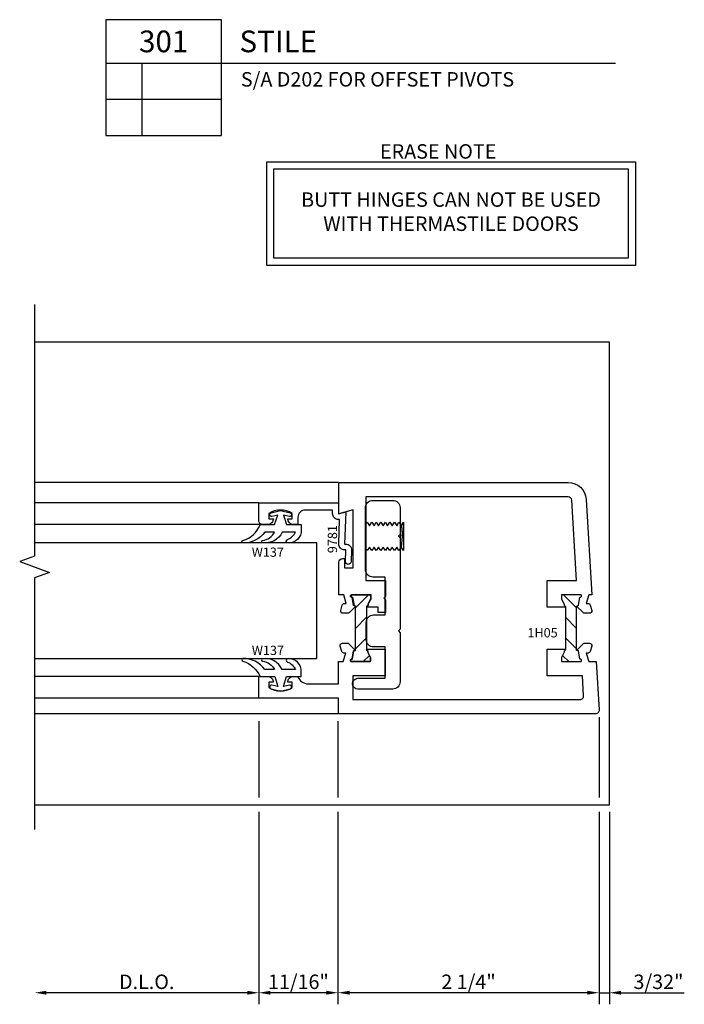
# Model space of a CAD drawing. Units: inches. Extents: x -25.2 to 12.8, y -9.8 to 5.7.
# Drawn here: x -6.1 to -0.3, y -3.1 to 5.4 of the extents above; entities that cross this region are included whole.
import ezdxf
from ezdxf.enums import TextEntityAlignment as Align

# ---------------------------------------------------------------- set-up
doc = ezdxf.new("R2010")
doc.units = ezdxf.units.IN
doc.header["$LTSCALE"] = 0.5
doc.header["$MEASUREMENT"] = 0
doc.linetypes.add('D202D301$0$HIDDEN', pattern=[0.375, 0.25, -0.125])
for name, color, linetype in [('D202D301$0$EFCO_0', 7, 'Continuous'), ('D202D301$0$EFCO_Conventional_Spacer', 7, 'Continuous'), ('D202D301$0$EFCO_Detail_BreakLines', 1, 'Continuous'), ('D202D301$0$EFCO_Detail_Dim', 1, 'Continuous'), ('D202D301$0$EFCO_Detail_Notes', 3, 'Continuous'), ('D202D301$0$EFCO_Detail_Symbols', 5, 'Continuous'), ('D202D301$0$EFCO_Detail_Symbols_Text', 3, 'Continuous'), ('D202D301$0$EFCO_Die', 7, 'Continuous'), ('D202D301$0$EFCO_Die_BackGround', 9, 'Continuous'), ('D202D301$0$EFCO_Die_Text', 6, 'Continuous'), ('D202D301$0$EFCO_Fasteners', 3, 'Continuous'), ('D202D301$0$EFCO_Fasteners_Notes', 3, 'Continuous'), ('D202D301$0$EFCO_Glass', 4, 'Continuous'), ('D202D301$0$EFCO_Glazing_Gasket', 3, 'Continuous'), ('D202D301$0$EFCO_LT_Hidden', 1, 'D202D301$0$HIDDEN'), ('D202D301$0$EFCO_ThermalBreak_Hatch', 8, 'Continuous'), ('EFCO_0', 7, 'Continuous')]:
    doc.layers.add(name, color=color, linetype=linetype)
doc.styles.add('D202D301$0$EFCO', font='arial.ttf')
doc.dimstyles.new('D202D301$0$STD1', dxfattribs={"dimtxt": 0.125, "dimasz": 0.1, "dimexe": 0.1, "dimexo": 0.0625, "dimgap": 0.03, "dimtad": 1, "dimdec": 5, "dimzin": 4, "dimdsep": 46, "dimlunit": 4, "dimtxsty": 'D202D301$0$EFCO', "dimcen": 0.09, "dimclrd": 1, "dimclre": 1, "dimclrt": 3, "dimazin": 0, "dimtfac": 1, "dimtdec": 5, "dimtmove": 0, "dimatfit": 3, "dimfxl": 0, "dimfrac": 2, "dimtolj": 1, "dimtzin": 0, "dimarcsym": 0})

# ---------------------------------------------------------------- blocks, each defined once
blk = doc.blocks.new('*D73')
at = {"layer": 'D202D301$0$EFCO_Detail_Dim', "color": 1, "lineweight": -2, "transparency": 16777216}
for p, q in [((-0.0902, 0.0989), (-0.0902, -0.5945)), ((-0.0902, -0.7195), (-0.0902, -2.382)), ((0, -0.7195), (0, -2.382)), ((-0.1902, -2.282), (-0.2902, -2.282)), ((-0.0902, -2.282), (0, -2.282)), ((0.1, -2.282), (0.6463, -2.282))]:
    blk.add_line(p, q, dxfattribs=at)
at = {"layer": 'D202D301$0$EFCO_Detail_Dim', "color": 1, "transparency": 16777216}
for points in [[(-0.1902, -2.2653), (-0.1902, -2.2987), (-0.0902, -2.282)], [(0.1, -2.2653), (0.1, -2.2987), (0, -2.282)]]:
    blk.add_solid(points, dxfattribs=at)
at = {"layer": 'D202D301$0$EFCO_Detail_Dim', "color": 3, "transparency": 16777216, "insert": (0.4232, -2.1873), "char_height": 0.125, "attachment_point": 5, "style": 'D202D301$0$EFCO'}
blk.add_mtext('\\A1;3/32"', dxfattribs=at)
blk = doc.blocks.new('*D72')
at = {"layer": 'D202D301$0$EFCO_Detail_Dim', "color": 1, "lineweight": -2, "transparency": 16777216}
for p, q in [((-3.0296, 0.066), (-3.0296, -0.5945)), ((-2.3457, 0.066), (-2.3457, -0.5945)), ((-3.0296, -0.7195), (-3.0296, -2.382)), ((-2.3457, -0.7195), (-2.3457, -2.382)), ((-2.4457, -2.282), (-2.9296, -2.282))]:
    blk.add_line(p, q, dxfattribs=at)
at = {"layer": 'D202D301$0$EFCO_Detail_Dim', "color": 1, "transparency": 16777216}
for points in [[(-2.9296, -2.2653), (-2.9296, -2.2987), (-3.0296, -2.282)], [(-2.4457, -2.2653), (-2.4457, -2.2987), (-2.3457, -2.282)]]:
    blk.add_solid(points, dxfattribs=at)
at = {"layer": 'D202D301$0$EFCO_Detail_Dim', "color": 3, "transparency": 16777216, "insert": (-2.6877, -2.1874), "char_height": 0.125, "attachment_point": 5, "style": 'D202D301$0$EFCO'}
blk.add_mtext('\\A1;11/16"', dxfattribs=at)
blk = doc.blocks.new('*D69')
at = {"layer": 'D202D301$0$EFCO_Detail_Dim', "color": 1, "lineweight": -2, "transparency": 16777216}
for p, q in [((-3.0296, 0.066), (-3.0296, -0.5945)), ((-3.0296, -0.7195), (-3.0296, -2.382)), ((-3.1296, -2.282), (-4.8661, -2.282))]:
    blk.add_line(p, q, dxfattribs=at)
at = {"layer": 'D202D301$0$EFCO_Detail_Dim', "color": 1, "transparency": 16777216}
for points in [[(-4.8661, -2.2653), (-4.8661, -2.2987), (-4.9661, -2.282)], [(-3.1296, -2.2653), (-3.1296, -2.2987), (-3.0296, -2.282)]]:
    blk.add_solid(points, dxfattribs=at)
at = {"layer": 'D202D301$0$EFCO_Detail_Dim', "color": 3, "transparency": 16777216, "insert": (-3.9978, -2.1873), "char_height": 0.125, "attachment_point": 5, "style": 'D202D301$0$EFCO'}
blk.add_mtext('\\A1;D.L.O.', dxfattribs=at)
blk = doc.blocks.new('*D74')
at = {"layer": 'D202D301$0$EFCO_Detail_Dim', "color": 1, "lineweight": -2, "transparency": 16777216}
for p, q in [((-0.0902, 0.0989), (-0.0902, -0.5945)), ((-2.3457, 0.066), (-2.3457, -0.5945)), ((-2.3457, -0.7195), (-2.3457, -2.382)), ((-0.0902, -0.7195), (-0.0902, -2.2195)), ((-0.1902, -2.282), (-2.2457, -2.282)), ((-0.0902, -2.3445), (-0.0902, -2.382))]:
    blk.add_line(p, q, dxfattribs=at)
at = {"layer": 'D202D301$0$EFCO_Detail_Dim', "color": 1, "transparency": 16777216}
for points in [[(-2.2457, -2.2653), (-2.2457, -2.2987), (-2.3457, -2.282)], [(-0.1902, -2.2653), (-0.1902, -2.2987), (-0.0902, -2.282)]]:
    blk.add_solid(points, dxfattribs=at)
at = {"layer": 'D202D301$0$EFCO_Detail_Dim', "color": 3, "transparency": 16777216, "insert": (-1.2179, -2.1874), "char_height": 0.125, "attachment_point": 5, "style": 'D202D301$0$EFCO'}
blk.add_mtext('\\A1;2 1/4"', dxfattribs=at)
blk = doc.blocks.new('D202D301$0$KN36_KN37AMR')
at = {"layer": 'D202D301$0$EFCO_Fasteners_Notes'}
for p, q in [((0.2989, 0.4891), (0.3085, 0.474)), ((0.3085, 0.474), (0.2989, 0.3674)), ((0.3281, 0.5045), (0.3085, 0.2888)), ((0.3085, 0.474), (0.3281, 0.5045)), ((0.3281, 0.5045), (0.3281, 0.2583)), ((0.2989, 0.2737), (0.3085, 0.2888))]:
    blk.add_line(p, q, dxfattribs=at)
blk.add_lwpolyline([(-0.0001, 0.093), (-0.0001, 0.63, -0.414214), (0.0629, 0.693), (0.2359, 0.693, -0.414214), (0.2989, 0.63), (0.2989, 0.398), (0.2839, 0.383), (0.2989, 0.368), (0.2989, -0.421), (0.2839, -0.436), (0.2989, -0.451), (0.2989, -0.876, -0.414214), (0.2359, -0.939), (-0.0661, -0.939, -1), (-0.0661, -0.845), (0.1689, -0.845), (0.1689, -0.574), (0.0699, -0.574, -0.414214), (0.0069, -0.511), (0.0069, -0.36, -0.414214), (0.0699, -0.297), (0.1689, -0.297), (0.1689, 0.03), (0.0629, 0.03, -0.414214)], format="xyb", close=True, dxfattribs=at)
blk.add_lwpolyline([(0.3281, 0.2583), (0.3085, 0.2888)], dxfattribs=at)
at = {"layer": 'D202D301$0$EFCO_LT_Hidden', "ltscale": 0.25}
for p, q in [((0.0001, 0.4812), (0.015, 0.5045)), ((0.015, 0.5045), (0.0346, 0.474)), ((0.0346, 0.474), (0.0542, 0.5045)), ((0.0542, 0.5045), (0.0737, 0.474)), ((0.0737, 0.474), (0.0933, 0.5045)), ((0.0933, 0.5045), (0.1129, 0.474)), ((0.1129, 0.474), (0.1324, 0.5045)), ((0.1324, 0.5045), (0.152, 0.474)), ((0.152, 0.474), (0.1716, 0.5045)), ((0.1716, 0.5045), (0.1911, 0.474)), ((0.1911, 0.474), (0.2107, 0.5045)), ((0.2107, 0.5045), (0.2303, 0.474)), ((0.2303, 0.474), (0.2498, 0.5045)), ((0.2498, 0.5045), (0.2694, 0.474)), ((0.2694, 0.474), (0.289, 0.5045)), ((0.289, 0.5045), (0.2989, 0.4891)), ((0.015, 0.2583), (0.0001, 0.2816)), ((0.0346, 0.2888), (0.015, 0.2583)), ((0.0542, 0.2583), (0.0346, 0.2888)), ((0.0737, 0.2888), (0.0542, 0.2583)), ((0.0933, 0.2583), (0.0737, 0.2888)), ((0.1129, 0.2888), (0.0933, 0.2583)), ((0.1324, 0.2583), (0.1129, 0.2888)), ((0.152, 0.2888), (0.1324, 0.2583)), ((0.1716, 0.2583), (0.152, 0.2888)), ((0.1911, 0.2888), (0.1716, 0.2583)), ((0.2107, 0.2583), (0.1911, 0.2888)), ((0.2303, 0.2888), (0.2107, 0.2583)), ((0.2498, 0.2583), (0.2303, 0.2888)), ((0.2694, 0.2888), (0.2498, 0.2583)), ((0.289, 0.2583), (0.2694, 0.2888)), ((0.2989, 0.2737), (0.289, 0.2583))]:
    blk.add_line(p, q, dxfattribs=at)
blk = doc.blocks.new('*U71')
at = {"layer": 'D202D301$0$EFCO_Detail_Symbols'}
for p, q in [((0, 0), (0, -1)), ((1, 0), (0, 0)), ((1, -1), (1, 0)), ((0, -0.375), (1, -0.375)), ((0.3131, -1), (0.3131, -0.375)), ((1, -0.375), (4.404, -0.375)), ((0, -0.6875), (1, -0.6875)), ((0, -1), (1, -1))]:
    blk.add_line(p, q, dxfattribs=at)
at = {"layer": 'D202D301$0$EFCO_Detail_Symbols_Text', "style": 'D202D301$0$EFCO'}
for tag, height, p in [('DETAIL', 0.1875, (0.5, -0.1875)), ('SIM.', 0.125, (-0.2397, -0.5312)), ('REF.', 0.125, (0.1562, -0.5312)), ('REF.', 0.125, (0.6565, -0.5312)), ('SIM.', 0.125, (-0.2397, -0.8438)), ('REF.', 0.125, (0.1562, -0.8438)), ('REF.', 0.125, (0.6565, -0.8438))]:
    blk.add_attdef(tag, text='', height=height, dxfattribs=at).set_placement(p, align=Align.MIDDLE_CENTER)
for tag, height, p in [('DES.', 0.1875, (1.1547, -0.1875)), ('SERIES', 0.125, (1.167, -0.5155))]:
    blk.add_attdef(tag, text='', height=height, dxfattribs=at).set_placement(p, align=Align.MIDDLE_LEFT)
for p in [(1.167, -0.7716), (1.167, -0.965)]:
    blk.add_attdef('MISC.', p, '', height=0.125, dxfattribs=at)
blk = doc.blocks.new('D202D301$0$1h05')
at = {"layer": 'D202D301$0$EFCO_Conventional_Spacer'}
for points in [[(0.2596, 0.9284), (0.2596, 0.5534, 0.393373), (0.2647, 0.5471, -0.623751), (0.2691, 0.5334), (0.2926, 0.4888, -0.121852), (0.2936, 0.485), (0.2936, 0.461, -0.414214), (0.2856, 0.453), (0.1246, 0.453, -0.791877), (0.1342, 0.4728), (0.1467, 0.5441), (0.1635, 0.5486), (0.1635, 0.9324), (0.1467, 0.9369), (0.1342, 1.0082, -0.791877), (0.1246, 1.028), (0.2856, 1.028, -0.414214), (0.2936, 1.02), (0.2936, 0.996, -0.121852), (0.2926, 0.9922), (0.2691, 0.9476, -0.623751), (0.2647, 0.9339, 0.393373), (0.2596, 0.9276)], [(1.9769, 0.9284), (1.9769, 0.5534, -0.393373), (1.9718, 0.5471, 0.623751), (1.9674, 0.5334), (1.9439, 0.4888, 0.121852), (1.943, 0.485), (1.943, 0.461, 0.414214), (1.951, 0.453), (2.112, 0.453, 0.791877), (2.1024, 0.4728), (2.0898, 0.5441), (2.073, 0.5486), (2.073, 0.9324), (2.0898, 0.9369), (2.1024, 1.0082, 0.791877), (2.112, 1.028), (1.951, 1.028, 0.414214), (1.943, 1.02), (1.943, 0.996, 0.121852), (1.9439, 0.9922), (1.9674, 0.9476, 0.623751), (1.9718, 0.9339, -0.393373), (1.9769, 0.9276)]]:
    blk.add_lwpolyline(points, format="xyb", dxfattribs=at)
at = {"layer": 'D202D301$0$EFCO_Die'}
for points in [[(1.814, 1.153), (1.814, 1.016), (1.829, 1.001), (1.814, 0.986), (1.814, 0.876), (1.876, 0.876), (1.876, 0.922), (1.9669, 0.922, 0.930777), (1.9677, 0.9339, -0.623751), (1.9633, 0.9476), (1.9389, 0.994), (1.9389, 1.028), (2.1079, 1.028, -0.791877), (2.0983, 1.0082), (2.0857, 0.9369), (2.0689, 0.9324), (2.1261, 0.8753, 0.198912), (2.1402, 0.8694), (2.1809, 0.8694, 0.493145), (2.2003, 0.8946), (2.1879, 0.9406, 0.339454), (2.1686, 0.9554), (2.1524, 0.9554), (2.1749, 1.028), (2.2169, 1.029), (2.2169, 1.311, 0.414215), (2.1859, 1.342), (2.1669, 1.342), (2.1669, 1.264), (2.0919, 1.264), (2.0919, 1.7635), (2.2169, 1.73), (2.2169, 2.001), (0.2361, 2.001, 0.396433), (0.0804, 1.8545), (0.0299, 1.028), (0.0576, 1.028), (0.08, 0.9554), (0.0638, 0.9554, 0.339454), (0.0445, 0.9406), (0.0322, 0.8946, 0.493145), (0.0515, 0.8694), (0.0922, 0.8694, 0.198912), (0.1063, 0.8753), (0.1635, 0.9324), (0.1467, 0.9369), (0.1342, 1.0082, -0.791877), (0.1246, 1.028), (0.2936, 1.028), (0.2936, 0.994), (0.2691, 0.9476, -0.623751), (0.2647, 0.9339, 0.930777), (0.2656, 0.922), (0.4184, 0.922), (0.4184, 1.153), (0.1627, 1.153), (0.2052, 1.8469, -0.396433), (0.2361, 1.876), (1.9829, 1.876), (1.9829, 1.153)], [(0, 0), (2.221, 0), (2.221, 0.135), (2.909, 0.135), (2.909, 0.323), (2.833, 0.323, 0.414214), (2.783, 0.273), (2.821, 0.273), (2.821, 0.228, -0.297095), (2.6194, 0.228), (2.6194, 0.273), (2.659, 0.273, 0.414214), (2.609, 0.323), (2.571, 0.323, -0.320974), (2.4829, 0.26), (2.221, 0.26), (2.221, 0.453), (2.179, 0.453), (2.1565, 0.5256), (2.1727, 0.5256, 0.339454), (2.192, 0.5404), (2.2044, 0.5864, 0.493145), (2.185, 0.6116), (2.1443, 0.6116, 0.198912), (2.1302, 0.6057), (2.073, 0.5486), (2.0898, 0.5441), (2.1024, 0.4728, -0.791877), (2.112, 0.453), (1.943, 0.453), (1.943, 0.487), (1.9674, 0.5334, -0.623751), (1.9718, 0.5471, 0.930777), (1.971, 0.559), (1.8181, 0.559), (1.8181, 0.328), (2.096, 0.328), (2.096, 0.125), (0.1329, 0.125, -0.432221), (0.1019, 0.1579), (0.1124, 0.329), (0.4184, 0.329), (0.4184, 0.559), (0.2656, 0.559, 0.930777), (0.2647, 0.5471, -0.623751), (0.2691, 0.5334), (0.2936, 0.487), (0.2936, 0.453), (0.1246, 0.453, -0.791877), (0.1342, 0.4728), (0.1467, 0.5441), (0.1635, 0.5486), (0.1063, 0.6057, 0.198912), (0.0922, 0.6116), (0.0515, 0.6116, 0.493145), (0.0322, 0.5864), (0.0445, 0.5404, 0.339454), (0.0638, 0.5256), (0.08, 0.5256), (0.0576, 0.453), (-0.0052, 0.453), (-0.0309, 0.0329, 0.43222)]]:
    blk.add_lwpolyline(points, format="xyb", close=True, dxfattribs=at)
at = {"layer": 'D202D301$0$EFCO_ThermalBreak_Hatch'}
for p, q in [((0.1635, 0.9163), (0.2752, 1.028)), ((2.073, 0.9163), (1.9613, 1.028)), ((0.1635, 0.7395), (0.2596, 0.8356)), ((2.073, 0.7395), (1.9769, 0.8356)), ((0.1635, 0.5627), (0.2596, 0.6588)), ((2.073, 0.5627), (1.9769, 0.6588)), ((0.2305, 0.453), (0.2835, 0.506)), ((2.006, 0.453), (1.953, 0.506))]:
    blk.add_line(p, q, dxfattribs=at)
at = {"layer": 'D202D301$0$EFCO_Die_Text', "ltscale": 0.5, "style": 'D202D301$0$EFCO', "flags": 8}
for tag, p in [('DIENO', (0.2399, 1.0877)), ('CONO', (0.4569, 0.7011)), ('DIENO', (0.2098, 0.3978))]:
    blk.add_attdef(tag, text='', height=0.08, dxfattribs=at).set_placement(p, align=Align.MIDDLE_CENTER)
blk = doc.blocks.new('D202D301$0$9781')
at = {"layer": 'D202D301$0$EFCO_Die'}
blk.add_lwpolyline([(0, 0.05), (0.032, 0.05), (0.032, 0.288, 0.414214), (-0.03, 0.35), (-0.093, 0.35), (-0.093, 0.388, -0.414214), (-0.043, 0.438), (-0.043, 0.4), (0.0032, 0.4, 0.28802), (0.0032, 0.6), (-0.043, 0.6), (-0.043, 0.562), (-0.043, 0.562, -0.414214), (-0.093, 0.612), (-0.093, 0.657, -0.414214), (-0.062, 0.688), (0.094, 0.688), (0.094, 0), (0, 0), (0.017, -0.063), (-0.263, -0.0532), (-0.263, -0.0635, -0.424475), (-0.3147, -0.1135), (-0.4139, -0.11, -1), (-0.4121, -0.06), (-0.313, -0.0635), (-0.313, -0.0532, -0.424475), (-0.2613, -0.0033), (-0.05, -0.0106), (-0.05, 0, -0.414214)], format="xyb", close=True, dxfattribs=at)
at = {"layer": 'D202D301$0$EFCO_Die_Text', "ltscale": 0.5, "style": 'D202D301$0$EFCO', "flags": 8}
blk.add_attdef('DIENO', text='', height=0.08, dxfattribs=at).set_placement((-0.2193, 0.0519), align=Align.MIDDLE_CENTER)
blk = doc.blocks.new('D202D301$0$NOTE')
at = {"layer": 'D202D301$0$EFCO_Detail_Symbols_Text'}
for points in [[(-3.1853, 0.8974), (0, 0.8974), (0, 0), (-3.1853, 0)], [(-3.1228, 0.8349), (-0.0625, 0.8349), (-0.0625, 0.0625), (-3.1228, 0.0625)]]:
    blk.add_lwpolyline(points, close=True, dxfattribs=at)
at = {"layer": 'D202D301$0$EFCO_Detail_Notes', "style": 'D202D301$0$EFCO'}
blk.add_text('ERASE NOTE', height=0.125, dxfattribs=at).set_placement((-2.2063, 0.9241))
at = {"layer": 'D202D301$0$EFCO_Detail_Notes', "insert": (-1.5927, 0.4659), "char_height": 0.125, "width": 2.824119, "attachment_point": 5, "style": 'D202D301$0$EFCO'}
blk.add_mtext('{\\C1;BUTT HINGES CAN NOT BE USED WITH THERMASTILE DOORS}', dxfattribs=at)
blk = doc.blocks.new('D202D301$0$w137hdr')
at = {"layer": 'D202D301$0$EFCO_Glazing_Gasket'}
blk.add_lwpolyline([(0, 0.1388), (0.0858, 0.1638), (0.0746, 0.1133, 1), (0.1058, 0.1063), (0.1242, 0.1888), (0.1058, 0.2713, 1), (0.0746, 0.2643), (0.0858, 0.2138), (0, 0.2388), (0, 0.3663), (-0.0426, 0.3663, 0.437608), (-0.1567, 0.2528, 0.852011), (-0.1258, 0.2488, -0.219557), (-0.0608, 0.3163), (-0.0608, 0.2015, 0.335235), (-0.1552, 0.0321, 0.794143), (-0.1328, 0.0323, -0.271742), (-0.0608, 0.1351), (-0.0608, 0.0518, 0.252661), (-0.1565, -0.1379, 0.73123), (-0.1328, -0.1377, -0.223683), (0, 0.0113), (0, 0.1388)], format="xyb", close=True, dxfattribs=at)
at = {"layer": 'D202D301$0$EFCO_Die_Text', "style": 'D202D301$0$EFCO'}
blk.add_text('W137', height=0.08, rotation=90, dxfattribs=at).set_placement((-0.1871, 0.0787), align=Align.CENTER)
blk = doc.blocks.new('D202D301$0$w137hdl')
at = {"layer": 'D202D301$0$EFCO_Glazing_Gasket'}
blk.add_lwpolyline([(0, 0.1368), (-0.0829, 0.1638), (-0.0716, 0.1133, -1), (-0.1028, 0.1063), (-0.1212, 0.1888), (-0.1028, 0.2713, -1), (-0.0716, 0.2643), (-0.0829, 0.2138), (0, 0.2388), (0, 0.3663), (0.0456, 0.3663, -0.453389), (0.1573, 0.2528, -0.933468), (0.1288, 0.2488, 0.219557), (0.0638, 0.3163), (0.0638, 0.2015, -0.355287), (0.1544, 0.0321, -0.925145), (0.1358, 0.0323, 0.271742), (0.0638, 0.1351), (0.0638, 0.0518, -0.265235), (0.1568, -0.1379, -0.81809), (0.1358, -0.1377, 0.235389), (0, 0.0113), (0, 0.1368)], format="xyb", dxfattribs=at)
at = {"layer": 'D202D301$0$EFCO_Die_Text', "style": 'D202D301$0$EFCO'}
blk.add_text('W137', height=0.08, rotation=90, dxfattribs=at).set_placement((0.2779, 0.0779), align=Align.CENTER)
blk = doc.blocks.new('D202D301$0$GLASS')
at = {"layer": 'D202D301$0$EFCO_Glass'}
blk.add_lwpolyline([(0.5, -2.437), (0.5, 0), (-0.5, 0), (-0.5, -2.437)], dxfattribs=at)
at = {"layer": 'D202D301$0$EFCO_Glazing_Gasket'}
for name, p in [('D202D301$0$w137hdl', (-0.6573, -0.5)), ('D202D301$0$w137hdr', (0.6567, -0.5))]:
    blk.add_blockref(name, p, dxfattribs=at)
blk = doc.blocks.new('D202D301', base_point=(0.000002, -0.657))
at = {"layer": 'D202D301$0$EFCO_Detail_BreakLines'}
blk.add_lwpolyline([(-4.966886, 3.667422), (-4.966493, 1.491359), (-5.095273, 1.444461), (-4.83768, 1.350757), (-4.966459, 1.303859), (-4.966066, -0.872203)], dxfattribs=at)
at = {"layer": 'D202D301$0$EFCO_Die_BackGround'}
for p, q in [((0, 3.343), (-4.966608, 3.343)), ((0.000002, -0.657), (0, 3.343)), ((-2.341609, 2.129499), (-4.966608, 2.129499)), ((-3.029609, 1.952499), (-4.966608, 1.952499)), ((-3.019109, 1.765499), (-4.966608, 1.765499)), ((-3.01537, 0.451501), (-4.966608, 0.451502)), ((-3.030086, 0.263498), (-4.966608, 0.2635)), ((-2.345703, 0.128499), (-4.966608, 0.128499)), ((-4.966608, -0.657), (0, -0.657))]:
    blk.add_line(p, q, dxfattribs=at)
at = {"layer": 'D202D301$0$EFCO_0', "rotation": 90}
blk.add_blockref('D202D301$0$9781', (-2.341609, 1.858499), dxfattribs=at).add_auto_attribs({'DIENO': '9781'})
at = {"layer": 'D202D301$0$EFCO_Detail_Notes'}
blk.add_blockref('D202D301$0$NOTE', (0.223787, 4.004184), dxfattribs=at)
at = {"layer": 'D202D301$0$EFCO_Detail_Symbols'}
blk.add_blockref('*U71', (-4.351335, 6.1295), dxfattribs=at).add_auto_attribs({'DETAIL': '301', 'DES.': 'STILE', 'SERIES': 'S/A D202 FOR OFFSET PIVOTS'})
at = {"layer": 'D202D301$0$EFCO_Die'}
ref = blk.add_blockref('D202D301$0$1h05', (-0.121132, 0.1285), dxfattribs=dict(at, xscale=-1))
ref.add_attrib('CONO', '1H05', dxfattribs={"layer": 'D202D301$0$EFCO_Die_Text', "ltscale": 0.5, "height": 0.08, "style": 'D202D301$0$EFCO', "flags": 8}).set_placement((-0.578003, 0.829585), align=Align.MIDDLE_CENTER)
at = {"layer": 'D202D301$0$EFCO_Fasteners'}
blk.add_blockref('D202D301$0$KN36_KN37AMR', (-2.10761, 1.2815), dxfattribs=at)
at = {"layer": 'D202D301$0$EFCO_Glass', "rotation": 270}
blk.add_blockref('D202D301$0$GLASS', (-2.529609, 1.107249), dxfattribs=at)
at = {"layer": 'D202D301$0$EFCO_Detail_Dim'}
dim = blk.add_linear_dim(base=(-4.966066, -2.282), p1=(-3.029609, 0.128499), p2=(-4.966066, -0.872203), angle=180, text='D.L.O.', dimstyle='D202D301$0$STD1', override={"dimse2": 1}, dxfattribs=at)
dim.commit()
dim.dimension.update_dxf_attribs({"geometry": '*D69', "text_midpoint": (-3.997838, -2.187326)})
for base, p1, p2, picture, middle in [((-3.029609, -2.282), (-2.345702, 0.128499), (-3.029609, 0.128499), '*D72', (-2.687656, -2.187368)), ((-2.345702, -2.282), (-0.090189, 0.161392), (-2.345702, 0.128499), '*D74', (-1.217946, -2.187368)), ((0.000002, -2.282), (-0.090189, 0.161392), (0.000002, -0.657), '*D73', (0.423172, -2.187326))]:
    dim = blk.add_linear_dim(base=base, p1=p1, p2=p2, angle=180, dimstyle='D202D301$0$STD1', dxfattribs=at)
    dim.commit()
    dim.dimension.update_dxf_attribs({"geometry": picture, "text_midpoint": middle})

msp = doc.modelspace()

# ---------------------------------------------------------------- block references
at = {"layer": 'EFCO_0', "linetype": 'Continuous'}
msp.add_blockref('D202D301', (-0.9937, -1.3638), dxfattribs=at)

doc.saveas('drawing.dxf')
